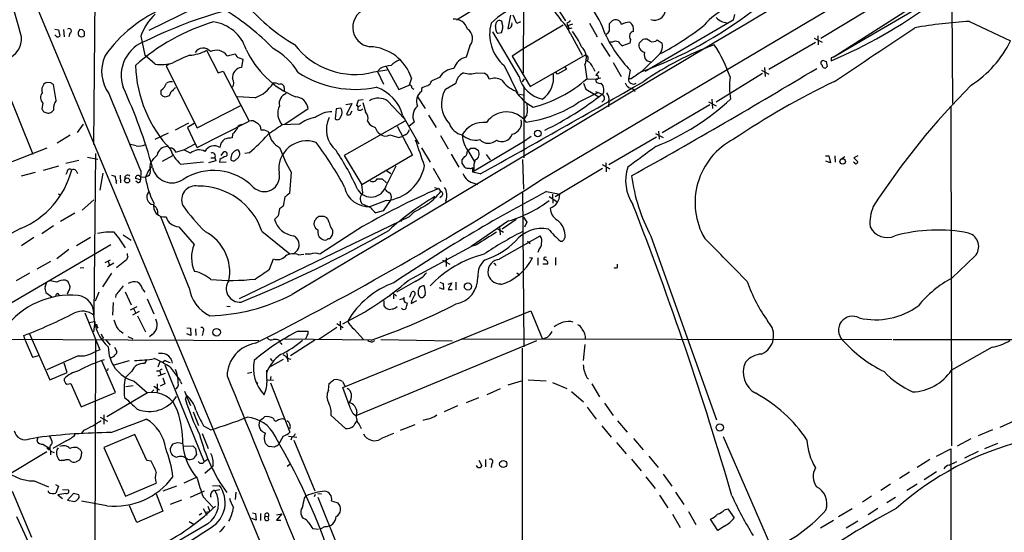
# Model space of a CAD drawing. Extents: x 0 to 1045, y 8 to 916.
# Drawn here: x 358 to 543, y 589 to 685 of the extents above; entities that cross this region are included whole.
import ezdxf

# ---------------------------------------------------------------- set-up
doc = ezdxf.new("R2010")
doc.units = 0
doc.header["$MEASUREMENT"] = 0
doc.layers.add('MAIN', color=5, linetype='CONTINUOUS')

msp = doc.modelspace()

# ---------------------------------------------------------------- linework, layer by layer
at = {"layer": 'MAIN'}
for p, q in [((456.438, 655.32), (683.9373, 790.3633)), ((345.8633, 725.5087), (456.0147, 461.264)), ((510.8787, 678.18), (552.7887, 704.9347)), ((372.7027, 701.294), (372.2793, 661.7547)), ((452.882, 697.992), (452.7973, 675.132)), ((510.8787, 678.18), (533.0613, 691.134)), ((457.962, 689.356), (460.756, 684.9533)), ((533.146, 688.34), (533.2307, 669.4593)), ((391.2447, 687.324), (382.6933, 683.1753)), ((444.5, 687.6627), (440.3513, 685.1227)), ((517.398, 686.9853), (508.5927, 681.6513)), ((447.6327, 683.9373), (447.802, 684.6993)), ((450.4267, 686.054), (449.9187, 683.514)), ((451.612, 684.4453), (450.9347, 686.054)), ((452.2893, 684.784), (451.612, 684.4453)), ((465.2433, 684.53), (466.6827, 681.99)), ((492.1673, 685.1227), (475.6573, 675.4707)), ((490.1353, 684.784), (491.0667, 684.6147)), ((492.4213, 686.1387), (492.1673, 685.1227)), ((536.448, 684.8687), (544.1527, 681.228)), ((365.0827, 683.4293), (365.76, 683.26)), ((365.76, 683.26), (366.014, 682.0747)), ((366.6913, 683.3447), (366.776, 681.99)), ((367.8767, 682.6673), (367.7073, 681.99)), ((370.2473, 683.26), (369.7393, 683.3447)), ((370.586, 682.1593), (370.586, 682.9213)), ((452.0353, 674.5393), (447.1247, 682.9213)), ((448.7333, 682.752), (448.056, 682.5827)), ((460.3327, 684.1913), (452.9667, 679.7887)), ((462.026, 684.3607), (461.0947, 684.022)), ((461.3487, 683.768), (461.264, 683.4293)), ((461.9413, 683.5987), (461.264, 683.4293)), ((461.6027, 682.6673), (463.8887, 678.5187)), ((468.9687, 683.0907), (468.9687, 684.4453)), ((365.4213, 681.99), (365.0827, 682.3287)), ((381.1693, 682.0747), (381.9313, 678.5187)), ((467.4447, 680.8047), (469.0533, 678.2647)), ((469.5613, 680.974), (469.138, 680.974)), ((472.7787, 680.8047), (471.424, 680.2967)), ((472.948, 681.482), (472.7787, 680.8047)), ((474.5567, 680.8047), (475.234, 681.482)), ((477.9433, 681.3973), (478.8747, 680.8047)), ((498.856, 675.894), (507.5767, 680.974)), ((507.3227, 681.736), (508.8467, 680.974)), ((508, 682.1593), (508.0847, 680.466)), ((393.446, 679.45), (395.6473, 675.2167)), ((442.8067, 680.2967), (442.1293, 678.18)), ((452.9667, 679.7887), (450.7653, 678.3493)), ((478.7053, 679.3653), (478.4513, 678.8573)), ((383.8787, 676.8253), (381.9313, 678.5187)), ((397.3407, 678.434), (398.8647, 678.7727)), ((399.6267, 678.0107), (400.304, 677.7567)), ((400.304, 677.7567), (400.05, 676.2327)), ((450.7653, 678.3493), (454.152, 672.6767)), ((454.152, 672.6767), (464.4813, 678.6033)), ((469.646, 677.164), (471.17, 674.5393)), ((478.4513, 678.7727), (475.0647, 675.4707)), ((476.758, 677.2487), (475.996, 677.5027)), ((509.1853, 677.5027), (509.6087, 677.3333)), ((509.6087, 677.3333), (509.778, 676.402)), ((510.54, 678.0107), (510.54, 677.5027)), ((386.5033, 676.8253), (385.9107, 676.4867)), ((385.9107, 676.4867), (391.7527, 664.8873)), ((395.6473, 675.2167), (396.5787, 675.5553)), ((396.5787, 675.5553), (401.4893, 666.1573)), ((424.8573, 675.386), (427.3127, 675.8093)), ((426.0427, 676.0633), (425.5347, 675.4707)), ((425.5347, 675.4707), (426.6353, 673.1)), ((427.1433, 676.402), (429.514, 672.084)), ((449.2413, 676.5713), (451.7813, 671.4913)), ((459.232, 674.9627), (458.8933, 675.386)), ((460.9253, 675.894), (459.232, 674.9627)), ((460.5867, 676.402), (460.9253, 675.894)), ((464.3967, 676.7407), (464.7353, 674.116)), ((465.9207, 676.148), (466.2593, 675.5553)), ((472.8633, 675.7247), (472.5247, 674.116)), ((497.5013, 675.7247), (498.856, 674.9627)), ((498.0093, 676.2327), (498.1787, 674.5393)), ((364.3207, 673.354), (363.474, 673.4387)), ((431.8847, 674.2007), (431.4613, 672.9307)), ((437.134, 674.37), (435.6947, 673.6927)), ((444.1613, 675.2167), (445.516, 675.132)), ((452.7127, 673.5233), (453.0513, 674.116)), ((464.7353, 674.116), (466.5133, 674.0313)), ((467.36, 674.2007), (466.5133, 674.0313)), ((473.0327, 674.116), (472.5247, 674.116)), ((488.95, 669.798), (497.6707, 675.132)), ((355.6847, 673.0153), (360.934, 659.9767)), ((365.3367, 670.052), (364.8287, 673.0153)), ((384.9793, 671.1527), (384.9793, 671.9993)), ((408.0087, 672.4227), (408.0087, 671.83)), ((429.514, 672.084), (431.4613, 672.9307)), ((431.9693, 672.4227), (432.308, 672.1687)), ((433.7473, 672.2533), (433.7473, 671.7453)), ((438.2347, 672.1687), (440.182, 673.2693)), ((452.9667, 672.4227), (452.9667, 659.2993)), ((463.2113, 669.7133), (466.9367, 671.576)), ((464.1427, 673.2693), (464.566, 672.1687)), ((464.566, 672.1687), (467.0213, 670.7293)), ((466.344, 671.7453), (467.614, 671.2373)), ((473.6253, 671.9993), (473.71, 671.7453)), ((385.7413, 670.6447), (385.318, 670.814)), ((386.588, 671.1527), (386.5033, 670.8987)), ((402.59, 670.56), (399.288, 670.7293)), ((421.894, 670.052), (421.5553, 669.1207)), ((422.8253, 670.1367), (421.894, 670.052)), ((427.482, 669.8827), (430.53, 666.6653)), ((432.9853, 670.7293), (434.4247, 668.528)), ((452.12, 671.2373), (452.7973, 671.068)), ((468.884, 669.8827), (468.7993, 668.8667)), ((487.5107, 669.798), (488.95, 669.036)), ((488.188, 670.306), (488.2727, 668.528)), ((362.7967, 669.544), (362.6273, 668.4433)), ((362.966, 667.9353), (363.728, 667.6813)), ((364.49, 667.9353), (364.8287, 668.1893)), ((391.7527, 664.8873), (399.8807, 669.1207)), ((408.178, 665.5647), (412.496, 668.528)), ((417.7453, 668.4433), (417.576, 666.5807)), ((418.6767, 668.6127), (417.7453, 668.4433)), ((419.608, 669.29), (420.7087, 669.4593)), ((420.7087, 669.4593), (419.6927, 667.4273)), ((420.37, 667.4273), (420.7933, 668.1047)), ((422.3173, 669.1207), (421.894, 668.8667)), ((453.4747, 669.3747), (453.5593, 668.4433)), ((487.7647, 669.2053), (478.8747, 663.956)), ((532.9767, 668.8667), (533.0613, 605.282)), ((391.7527, 661.2467), (401.4893, 666.1573)), ((430.6147, 666.1573), (419.2693, 659.7227)), ((423.672, 666.1573), (424.0107, 665.5647)), ((430.276, 667.1733), (433.2393, 661.924)), ((435.102, 667.258), (436.5413, 664.972)), ((453.4747, 667.3427), (452.882, 666.496)), ((369.316, 664.0407), (370.4167, 665.5647)), ((387.6887, 664.5487), (390.144, 665.8187)), ((391.16, 665.734), (389.89, 664.972)), ((389.89, 664.972), (391.3293, 661.924)), ((404.9607, 664.21), (405.2147, 663.8713)), ((410.8873, 665.5647), (407.67, 665.48)), ((429.1753, 665.226), (432.054, 659.8073)), ((432.3927, 665.988), (431.3767, 665.1413)), ((478.1973, 664.2947), (478.282, 662.7707)), ((367.9613, 663.5327), (365.506, 662.0087)), ((383.8787, 662.7707), (386.334, 663.956)), ((398.3567, 663.702), (398.272, 663.0247)), ((429.514, 663.1093), (430.1067, 663.2787)), ((430.6993, 663.6173), (430.1067, 663.2787)), ((437.3033, 663.448), (438.7427, 660.9927)), ((454.3213, 663.2787), (452.882, 662.2627)), ((468.884, 658.0293), (477.774, 663.194)), ((477.6047, 663.8713), (479.044, 663.1093)), ((363.5587, 661.0773), (349.3347, 655.4893)), ((389.382, 660.8233), (391.3293, 661.924)), ((390.4827, 660.146), (389.382, 660.7387)), ((391.3293, 661.924), (391.7527, 661.2467)), ((398.9493, 660.7387), (399.3727, 660.8233)), ((433.7473, 661.162), (435.356, 658.4527)), ((442.2987, 660.4), (442.468, 660.654)), ((442.468, 660.654), (442.976, 661.0773)), ((452.882, 662.2627), (443.3147, 656.59)), ((443.8227, 661.0773), (444.4153, 660.654)), ((369.57, 658.7913), (367.1147, 658.1987)), ((371.1787, 659.384), (373.126, 659.0453)), ((372.7027, 660.0613), (372.364, 629.7507)), ((385.2333, 658.622), (387.1807, 659.7227)), ((395.224, 658.7067), (393.8693, 658.368)), ((394.2927, 659.2993), (395.0547, 659.2993)), ((395.0547, 659.2993), (395.224, 658.7067)), ((395.986, 658.9607), (395.9013, 658.4527)), ((396.24, 659.7227), (396.748, 660.4)), ((401.4893, 660.2307), (400.6427, 660.0613)), ((419.2693, 659.7227), (422.5713, 654.2193)), ((432.054, 659.8073), (422.5713, 654.2193)), ((439.3353, 659.9767), (440.7747, 657.5213)), ((441.3673, 658.2833), (441.3673, 658.9607)), ((442.6373, 660.3153), (443.6533, 658.622)), ((445.8547, 659.892), (446.6167, 658.876)), ((452.7127, 658.9607), (452.882, 653.3727)), ((509.4393, 659.638), (510.1167, 659.638)), ((510.1167, 659.638), (510.3707, 658.368)), ((511.2173, 659.638), (511.302, 658.4527)), ((512.318, 659.0453), (513.08, 659.5533)), ((515.5353, 659.638), (514.7733, 659.2993)), ((514.7733, 659.2993), (515.5353, 658.5373)), ((365.76, 657.6907), (362.8813, 656.9287)), ((369.062, 656.844), (369.316, 656.336)), ((382.6087, 656.9287), (382.016, 655.6587)), ((388.62, 658.114), (392.938, 658.5373)), ((395.9013, 658.4527), (397.1713, 658.5373)), ((427.1433, 654.05), (429.006, 657.7753)), ((427.228, 656.9287), (427.99, 656.336)), ((435.9487, 657.352), (437.388, 654.812)), ((443.3147, 657.4367), (443.3147, 656.59)), ((443.5687, 657.098), (443.3147, 656.59)), ((467.6987, 657.2673), (458.8087, 651.9333)), ((467.614, 658.0293), (469.0533, 657.1827)), ((468.2913, 658.368), (468.376, 656.6747)), ((510.3707, 658.368), (509.524, 658.622)), ((514.9427, 658.2833), (514.6887, 658.4527)), ((361.3573, 656.5053), (358.7327, 655.828)), ((367.3687, 656.6747), (367.1147, 656.1667)), ((374.0573, 656.4207), (373.4647, 653.2033)), ((375.666, 655.9973), (376.3433, 655.828)), ((377.2747, 655.9973), (377.3593, 654.558)), ((381.0847, 655.1507), (380.1533, 655.4047)), ((380.9153, 655.9127), (381.254, 655.7433)), ((381.1693, 656.7593), (381.0847, 655.1507)), ((381.254, 655.7433), (382.016, 655.6587)), ((382.524, 655.9127), (382.016, 655.6587)), ((409.3633, 656.59), (409.0247, 652.6107)), ((425.45, 655.32), (426.3813, 655.32)), ((426.3813, 655.32), (427.228, 654.558)), ((444.754, 656.2513), (443.3147, 656.59)), ((376.5127, 654.6427), (376.682, 654.4733)), ((380.5767, 654.6427), (380.238, 654.8967)), ((422.7407, 652.78), (422.5713, 654.2193)), ((436.2027, 653.7113), (436.9647, 653.542)), ((436.9647, 653.542), (437.388, 652.9493)), ((443.738, 654.4733), (444.246, 654.304)), ((365.6753, 652.526), (366.0987, 652.3567)), ((372.364, 651.4253), (370.1627, 649.478)), ((408.178, 651.9333), (407.8393, 650.24)), ((428.0747, 651.51), (426.5507, 649.3087)), ((437.5573, 652.1027), (437.2187, 651.764)), ((452.7127, 652.9493), (452.9667, 623.824)), ((457.2, 652.9493), (459.6553, 652.4413)), ((457.708, 652.018), (459.1473, 651.0867)), ((458.3007, 652.4413), (458.3853, 650.748)), ((407.162, 649.732), (406.908, 648.3773)), ((424.2647, 649.9013), (422.5713, 650.6633)), ((427.1433, 651.256), (424.18, 650.1553)), ((438.3193, 651.256), (438.2347, 650.748)), ((368.808, 648.8853), (366.0987, 647.3613)), ((390.2287, 634.9153), (384.8947, 648.208)), ((431.4613, 648.208), (399.6267, 632.7987)), ((406.908, 648.3773), (406.2307, 647.7)), ((415.2053, 648.2927), (414.528, 648.2927)), ((426.5507, 649.3087), (425.196, 648.97)), ((430.022, 647.7), (429.9373, 647.3613)), ((432.2233, 648.97), (431.4613, 648.208)), ((451.5273, 647.7), (448.9027, 645.922)), ((452.882, 648.1233), (453.4747, 647.192)), ((358.648, 646.0067), (351.028, 642.0273)), ((364.8287, 646.5147), (362.6273, 644.9907)), ((388.2813, 646.3453), (391.16, 643.0433)), ((421.8093, 645.8373), (414.6973, 641.1807)), ((450.088, 647.446), (443.0607, 642.62)), ((447.9713, 646.0067), (449.1567, 645.3293)), ((448.3947, 646.43), (448.4793, 644.8213)), ((453.4747, 647.192), (453.0513, 646.2607)), ((361.1033, 644.3133), (358.8173, 642.7893)), ((371.7713, 644.3133), (369.1467, 642.7893)), ((377.8673, 644.8213), (379.3913, 643.8053)), ((403.86, 645.4987), (409.1093, 641.2653)), ((448.3947, 640.334), (456.0147, 644.652)), ((476.758, 644.5673), (489.0347, 610.108)), ((345.0167, 625.1787), (375.5813, 643.0433)), ((367.7073, 642.112), (365.4213, 640.334)), ((431.292, 636.27), (443.0607, 642.62)), ((444.0767, 642.9587), (443.0607, 642.62)), ((453.644, 643.636), (454.152, 643.2127)), ((378.714, 640.7573), (378.46, 640.1647)), ((405.2993, 638.3867), (406.0613, 640.334)), ((410.5487, 641.9427), (409.8713, 641.2653)), ((410.718, 641.096), (411.734, 641.1807)), ((412.9193, 641.1807), (411.988, 641.1807)), ((438.404, 640.5033), (438.404, 638.8947)), ((453.9827, 640.588), (454.5753, 640.5033)), ((455.7607, 642.0273), (455.5913, 641.5193)), ((455.5913, 640.5033), (455.5913, 639.1487)), ((458.8933, 640.588), (458.8933, 639.1487)), ((537.464, 640.842), (533.146, 636.6933)), ((364.236, 639.826), (361.696, 638.3867)), ((369.824, 638.6407), (370.5013, 638.7253)), ((374.4807, 639.6567), (375.4967, 640.1647)), ((376.0893, 639.4873), (374.904, 638.81)), ((375.0733, 639.9107), (375.3273, 639.064)), ((378.46, 640.1647), (376.5973, 638.6407)), ((437.7267, 640.08), (439.0813, 639.318)), ((447.6327, 639.2333), (447.7173, 639.064)), ((456.5227, 639.4027), (457.454, 639.4027)), ((470.4927, 638.7253), (470.4927, 639.318)), ((360.3413, 637.6247), (357.8013, 636.1853)), ((375.666, 637.6247), (373.9727, 635.0847)), ((451.612, 637.7093), (452.0353, 637.3707)), ((381.508, 634.6613), (381.9313, 634.0687)), ((432.562, 636.1007), (429.0907, 634.0687)), ((437.896, 634.5767), (437.134, 634.9153)), ((437.2187, 635.9313), (437.8113, 635.6773)), ((437.8113, 635.6773), (437.896, 634.5767)), ((438.7427, 635.5927), (439.42, 635.8467)), ((439.42, 635.8467), (438.7427, 634.5767)), ((440.182, 635.9313), (440.182, 634.492)), ((363.3893, 633.984), (364.49, 633.222)), ((365.5907, 633.8147), (365.8447, 633.476)), ((367.538, 634.1533), (367.3687, 633.73)), ((373.2953, 634.0687), (372.618, 632.3753)), ((376.5127, 633.5607), (376.428, 633.0527)), ((378.206, 634.1533), (379.3913, 631.698)), ((427.9053, 633.3913), (427.3127, 633.1373)), ((428.3287, 633.984), (429.0907, 633.3067)), ((428.498, 633.5607), (428.498, 632.7987)), ((431.546, 633.1373), (431.9693, 634.1533)), ((434.4247, 633.5607), (434.0013, 633.0527)), ((438.7427, 634.5767), (439.5047, 634.5767)), ((376.0047, 632.1213), (375.8353, 629.7507)), ((379.222, 630.7667), (380.492, 631.3593)), ((379.8147, 631.0207), (380.1533, 630.2587)), ((382.3547, 632.7987), (383.6247, 630.0047)), ((397.256, 631.444), (397.9333, 631.3593)), ((426.72, 632.46), (426.72, 631.5287)), ((431.8, 631.952), (432.9007, 632.5447)), ((431.8847, 632.3753), (431.8, 631.952)), ((370.6707, 630.174), (373.4647, 623.2313)), ((379.6453, 629.8353), (380.9153, 630.5127)), ((380.5767, 629.666), (382.016, 626.618)), ((419.0153, 616.204), (454.2367, 630.5973)), ((454.2367, 630.5973), (456.438, 625.2633)), ((371.4327, 628.396), (372.5333, 628.5653)), ((372.5333, 628.5653), (372.2793, 626.618)), ((372.9567, 627.634), (373.126, 627.2953)), ((389.8053, 627.38), (390.4827, 627.2953)), ((390.4827, 627.2953), (390.5673, 625.9407)), ((417.9147, 627.4647), (414.528, 625.1787)), ((417.9147, 628.2267), (419.1, 627.4647)), ((418.5073, 628.65), (418.592, 627.0413)), ((359.4947, 625.094), (359.2407, 625.9407)), ((360.3413, 626.2793), (364.1513, 617.6433)), ((374.142, 625.5173), (373.9727, 625.2633)), ((378.714, 625.7713), (379.6453, 625.348)), ((383.286, 626.11), (382.778, 625.6867)), ((390.5673, 625.9407), (389.8053, 626.2793)), ((391.414, 627.2107), (391.4987, 625.9407)), ((392.8533, 626.7027), (392.684, 625.9407)), ((410.6333, 626.7873), (412.496, 626.7873)), ((412.3267, 625.9407), (411.988, 625.1787)), ((421.132, 627.126), (422.91, 625.1787)), ((457.2847, 625.602), (456.438, 625.2633)), ((351.028, 625.2633), (403.2673, 625.0093)), ((359.4947, 625.094), (360.8493, 621.8767)), ((372.7027, 625.1787), (372.4487, 566.5047)), ((374.5653, 625.1787), (375.412, 624.1627)), ((376.2587, 623.7393), (376.682, 622.9773)), ((407.416, 624.5013), (407.5853, 624.2473)), ((424.3493, 625.094), (408.0933, 625.2633)), ((413.766, 625.094), (409.194, 622.1307)), ((455.3373, 624.9247), (421.4707, 610.87)), ((424.6033, 624.7553), (425.0267, 625.0093)), ((426.1273, 625.1787), (439.5047, 624.9247)), ((441.2827, 625.348), (521.8853, 625.1787)), ((464.3967, 624.2473), (464.058, 621.284)), ((522.1393, 625.1787), (567.0973, 625.2633)), ((540.6813, 623.7393), (533.0613, 619.4213)), ((360.8493, 621.8767), (362.0347, 622.2153)), ((369.4007, 622.1307), (363.5587, 619.506)), ((373.4647, 623.2313), (372.5333, 622.8927)), ((408.5167, 622.7233), (408.686, 621.03)), ((452.628, 623.57), (452.628, 582.93)), ((367.3687, 618.998), (366.776, 620.776)), ((376.428, 615.2727), (373.888, 621.1993)), ((378.968, 621.1993), (376.0893, 620.3527)), ((382.27, 621.4533), (381.8467, 620.6913)), ((384.7253, 621.03), (384.3867, 620.014)), ((385.7413, 621.284), (385.2333, 620.8607)), ((385.6567, 620.4373), (393.0227, 602.234)), ((386.6727, 620.014), (388.366, 617.728)), ((407.8393, 621.4533), (405.2993, 620.014)), ((405.384, 621.6227), (405.8073, 621.1993)), ((408.6013, 621.7073), (409.2787, 621.538)), ((364.1513, 617.6433), (367.3687, 618.998)), ((379.476, 619.252), (378.2907, 618.0667)), ((384.6407, 619.252), (384.1327, 619.252)), ((385.7413, 618.8287), (384.3867, 618.3207)), ((384.7253, 619.252), (384.8947, 618.5747)), ((401.1507, 618.9133), (401.9973, 619.0827)), ((405.5533, 618.236), (405.384, 617.5587)), ((464.7353, 618.0667), (465.074, 617.728)), ((367.284, 616.7967), (368.046, 616.966)), ((368.046, 616.966), (369.9933, 612.5633)), ((378.3753, 616.3733), (379.73, 616.5427)), ((379.8993, 617.3893), (382.4393, 615.188)), ((383.6247, 616.458), (384.6407, 615.7807)), ((384.2173, 616.8813), (384.2173, 615.188)), ((385.6567, 616.8813), (384.81, 616.458)), ((385.318, 617.982), (385.6567, 616.8813)), ((388.62, 617.3047), (388.7893, 616.8813)), ((403.098, 617.0507), (402.844, 616.8813)), ((404.876, 617.6433), (406.0613, 617.5587)), ((405.4687, 617.0507), (409.1093, 607.822)), ((416.306, 615.696), (416.4753, 616.966)), ((418.9307, 617.3047), (419.4387, 616.3733)), ((452.4587, 617.3893), (449.9187, 616.6273)), ((453.7287, 617.6433), (457.1153, 617.474)), ((458.3007, 617.1353), (461.01, 616.0347)), ((465.6667, 616.8813), (467.106, 614.426)), ((369.9933, 612.5633), (376.428, 615.2727)), ((382.4393, 615.188), (374.8193, 610.7007)), ((383.6247, 615.7807), (383.1167, 615.2727)), ((389.382, 615.5267), (390.4827, 612.8173)), ((389.5513, 613.918), (389.8053, 614.68)), ((420.2853, 612.7327), (419.0153, 616.204)), ((448.4793, 615.95), (446.024, 614.8493)), ((461.8567, 615.442), (464.1427, 613.4947)), ((440.5207, 612.7327), (437.9807, 611.632)), ((444.4153, 614.2567), (442.1293, 613.3253)), ((468.0373, 613.2407), (469.646, 610.9547)), ((374.2267, 611.0393), (374.2267, 609.346)), ((390.9907, 611.632), (392.0067, 609.092)), ((419.5233, 608.4993), (416.814, 610.9547)), ((464.82, 612.4787), (466.5133, 610.2773)), ((373.5493, 610.616), (374.904, 609.854)), ((392.938, 609.0073), (394.2927, 608.2453)), ((422.0633, 609.2613), (422.4867, 608.4993)), ((429.8527, 608.1607), (432.562, 609.2613)), ((434.848, 610.2773), (434.0013, 610.0233)), ((467.5293, 609.0073), (469.3073, 606.8907)), ((470.4927, 609.9387), (472.2707, 607.822)), ((544.7453, 609.854), (542.1207, 608.6687)), ((360.3413, 606.552), (363.0507, 607.06)), ((370.5013, 608.1607), (370.078, 607.6527)), ((380.0687, 607.3987), (374.2267, 604.9433)), ((382.27, 602.488), (380.0687, 607.3987)), ((392.684, 607.568), (393.7847, 604.774)), ((404.368, 607.1447), (404.5373, 607.6527)), ((407.8393, 607.06), (406.908, 605.3667)), ((408.8553, 607.06), (410.3793, 606.8907)), ((540.766, 608.2453), (538.0567, 607.1447)), ((361.8653, 606.806), (361.696, 606.1287)), ((362.7967, 605.536), (364.1513, 604.774)), ((367.1993, 606.2133), (364.6593, 604.774)), ((389.2127, 605.1973), (390.906, 605.282)), ((409.448, 606.8907), (409.2787, 606.298)), ((409.8713, 606.298), (413.766, 596.8153)), ((470.3233, 605.8747), (472.1013, 603.758)), ((473.456, 606.6367), (475.3187, 604.52)), ((490.3047, 606.9753), (499.7873, 585.1313)), ((536.702, 606.552), (534.162, 605.1973)), ((541.6973, 605.7053), (539.242, 604.6893)), ((363.5587, 604.0967), (355.854, 599.5247)), ((363.8973, 604.52), (364.1513, 604.774)), ((364.236, 604.3507), (364.236, 603.5887)), ((364.236, 604.266), (364.9133, 604.012)), ((370.078, 604.0967), (370.078, 603.758)), ((374.2267, 604.9433), (378.2907, 595.7993)), ((387.858, 603.0807), (387.096, 603.4193)), ((391.414, 604.774), (391.5833, 603.5887)), ((406.2307, 605.028), (405.2147, 605.1127)), ((476.3347, 603.3347), (478.1127, 601.218)), ((530.2673, 603.3347), (532.9767, 604.6893)), ((532.9767, 604.6893), (532.9767, 585.47)), ((538.0567, 604.1813), (535.5167, 602.9113)), ((366.776, 602.488), (366.268, 602.488)), ((369.57, 602.488), (369.062, 602.234)), ((383.1167, 602.4033), (382.27, 602.488)), ((393.7847, 602.742), (393.0227, 602.234)), ((394.716, 601.5567), (394.5467, 601.3027)), ((409.1093, 601.726), (408.6013, 601.3873)), ((444.3307, 601.218), (444.0767, 601.5567)), ((444.5, 602.5727), (445.0927, 601.472)), ((445.77, 602.6573), (445.77, 601.3027)), ((446.9553, 601.98), (446.786, 601.218)), ((473.1173, 602.742), (474.8953, 600.5407)), ((528.9973, 602.6573), (526.6267, 601.218)), ((532.638, 601.6413), (534.0773, 602.3187)), ((393.192, 600.1173), (394.5467, 601.3027)), ((479.044, 599.948), (480.6527, 597.662)), ((525.1873, 600.2867), (523.3247, 599.1013)), ((530.2673, 600.3713), (527.9813, 598.8473)), ((361.188, 598.678), (363.8973, 597.5773)), ((365.1673, 598.0007), (365.76, 597.662)), ((378.2907, 595.7993), (384.048, 598.2547)), ((389.2973, 598.3393), (391.5833, 599.3553)), ((394.6313, 597.7467), (395.9013, 597.8313)), ((475.8267, 599.44), (477.52, 597.2387)), ((521.6313, 598.0853), (519.8533, 596.9)), ((526.6267, 598.0853), (524.6793, 596.9)), ((357.0393, 596.7307), (360.68, 588.0947)), ((363.8973, 596.5613), (363.8973, 596.8153)), ((365.76, 597.662), (365.252, 596.392)), ((367.1147, 596.3073), (365.5907, 596.0533)), ((365.5907, 596.0533), (366.522, 595.376)), ((366.522, 597.0693), (367.6227, 596.9847)), ((368.554, 596.3073), (367.4533, 595.0373)), ((369.57, 596.0533), (368.554, 596.3073)), ((384.048, 596.2227), (385.318, 593.0053)), ((387.858, 597.662), (385.318, 596.7307)), ((390.4827, 595.63), (393.1073, 596.8153)), ((395.0547, 596.9), (395.986, 597.0693)), ((398.9493, 596.5613), (398.8647, 595.2067)), ((413.8507, 596.138), (413.6813, 595.7147)), ((414.3587, 596.3073), (415.036, 596.2227)), ((478.3667, 595.9687), (479.8907, 593.598)), ((481.33, 596.5613), (482.9387, 594.2753)), ((367.4533, 595.0373), (368.7233, 594.7833)), ((374.8193, 594.0213), (370.078, 594.868)), ((388.7893, 595.0373), (386.6727, 594.2753)), ((392.8533, 595.7147), (394.716, 593.6827)), ((411.8187, 595.4607), (412.1573, 595.884)), ((414.3587, 595.63), (418.1687, 586.1473)), ((416.8987, 594.9527), (418.084, 594.5293)), ((518.0753, 595.7993), (516.382, 594.6987)), ((522.5627, 595.5453), (520.954, 594.5293)), ((380.4073, 590.8887), (379.0527, 594.0213)), ((385.318, 593.0053), (380.4073, 590.8887)), ((392.5993, 592.582), (392.0913, 592.2433)), ((392.8533, 593.5133), (393.5307, 592.2433)), ((393.192, 592.836), (394.1233, 592.9207)), ((393.7, 593.9367), (394.1233, 592.9207)), ((402.082, 592.6667), (402.6747, 592.582)), ((402.6747, 592.582), (402.7593, 591.312)), ((403.606, 592.582), (403.606, 591.2273)), ((406.5693, 592.328), (407.5853, 592.4973)), ((407.5853, 592.4973), (406.5693, 591.312)), ((480.822, 592.4127), (482.2613, 589.9573)), ((483.7853, 592.9207), (485.14, 590.4653)), ((490.5587, 593.2593), (491.1513, 593.4287)), ((491.1513, 593.4287), (492.3367, 591.7353)), ((514.4347, 593.4287), (511.8947, 591.9047)), ((519.2607, 593.5133), (517.4827, 592.328)), ((357.886, 591.9893), (362.204, 582.676)), ((393.7, 590.6347), (372.4487, 578.104)), ((390.2287, 591.058), (391.16, 590.4653)), ((402.7593, 591.312), (401.9973, 591.6507)), ((404.4527, 592.074), (405.0453, 591.9893)), ((405.13, 591.3967), (405.0453, 591.9893)), ((406.5693, 591.312), (407.416, 591.312)), ((411.6493, 591.6507), (411.3107, 592.074)), ((489.2887, 589.3647), (487.934, 591.4813)), ((510.9633, 591.2273), (508.508, 589.788)), ((515.5353, 591.1427), (513.334, 589.788)), ((414.4433, 589.534), (413.4273, 589.7033)), ((415.7133, 590.1267), (414.782, 589.6187)), ((490.5587, 590.2113), (489.2887, 589.3647))]:
    msp.add_line(p, q, dxfattribs=at)
for centre, radius in [((455.5794, 663.8385), 0.6184), ((512.6903, 658.5954), 0.5125), ((378.5952, 655.0364), 0.4701), ((442.4666, 635.1507), 0.6759), ((395.3691, 626.5533), 0.7116), ((489.6432, 608.6886), 0.6835), ((449.0792, 601.8425), 0.6749)]:
    msp.add_circle(centre, radius, dxfattribs=at)
for centre, radius, start, end in [((58431.2884, -96490.2673), 113135.2224, 120.624881272, 120.854064279), ((446.5408, 674.585), 23.0657, 20.063625, 48.953791), ((235.5757, 648.7024), 127.658, 15.114934, 18.409359), ((457.1365, 673.856), 14.8683, 85.509112, 134.11847), ((497.1526, 675.0917), 13.8219, 95.582603, 138.825969), ((475.2071, 761.2188), 90.8669, 292.882479, 306.495666), ((395.8072, 663.301), 26.1704, 112.419945, 144.89954), ((418.7359, 607.6229), 82.1806, 105.27394, 116.407938), ((373.8171, 648.7014), 44.7287, 44.028689, 58.651773), ((428.9195, 712.7384), 37.3586, 221.986278, 239.495381), ((424.5058, 683.7446), 3.6406, 100.516982, 263.525634), ((453.4491, 681.4513), 7.4229, 28.150038, 53.376178), ((448.4766, 748.366), 77.5929, 290.039122, 307.510383), ((477.4456, 687.1213), 2.0337, 250.239294, 353.772745), ((405.7324, 648.119), 38.26, 106.601993, 131.956079), ((390.6141, 678.8655), 9.9751, 132.471281, 161.233017), ((393.7311, 677.3415), 7.5189, 17.634413, 81.821726), ((439.9009, 682.7203), 2.5817, 15.939909, 95.042126), ((454.4324, 682.5309), 7.9034, 165.348353, 228.942559), ((448.3323, 684.4854), 0.5718, 355.978635, 158.032991), ((449.8901, 684.3479), 0.8344, 271.964285, 18.64775), ((455.8143, 680.303), 6.2526, 22.217797, 48.050726), ((588.3605, 515.3584), 211.6803, 126.756654, 126.985815), ((342.2227, 811.6993), 179.6055, 314.885409, 315.114591), ((470.1964, 683.9373), 1.2451, 72.186431, 125.312465), ((469.9986, 683.9654), 1.2939, 13.889111, 63.432969), ((472.7046, 682.011), 2.6893, 88.421105, 122.624626), ((471.97, 683.3937), 1.5358, 345.3774, 58.225566), ((491.7507, 688.2984), 3.8679, 223.606752, 245.314042), ((541.5117, 596.2442), 88.769, 93.270129, 99.930415), ((367.7265, 683.0825), 0.4415, 289.887762, 128.230118), ((370.4239, 682.6421), 0.981, 134.256584, 209.484069), ((285.7417, 598.4157), 119.7487, 44.885409, 45.114591), ((441.3019, 681.6882), 2.0496, 317.240204, 58.155518), ((449.1506, 683.6682), 1.5416, 169.946806, 224.760842), ((446.8827, 683.7923), 2.1229, 330.65783, 17.914325), ((462.788, 684.9111), 1.838, 194.680414, 218.456797), ((452.5614, 675.5014), 12.0788, 22.518172, 38.41134), ((467.6566, 683.8101), 1.4964, 298.735138, 331.264862), ((473.6576, 682.0921), 0.9359, 102.439826, 220.68829), ((454.0245, 725.2392), 52.4957, 297.730288, 308.562547), ((-2000.1567, 4446.2952), 4532.0793, 303.649723, 303.8789058), ((354.7355, 681.6966), 4.0923, 289.595904, 4.111353), ((365.5908, 682.9203), 0.9456, 259.674018, 296.58673), ((370.078, 682.7521), 0.7807, 229.405074, 310.594926), ((384.2969, 674.7531), 6.8105, 108.062228, 199.253838), ((489.6619, 692.261), 23.5721, 204.467491, 224.54917), ((470.2008, 679.8576), 1.2866, 68.994142, 119.805089), ((472.7357, 682.3704), 2.4537, 212.315026, 237.684974), ((475.7906, 680.3935), 1.3006, 161.56923, 260.355169), ((475.6573, 680.2964), 1.2589, 42.279506, 109.648313), ((477.0571, 682.3845), 1.3266, 249.32466, 311.914019), ((477.2266, 680.269), 1.733, 328.569024, 18.006284), ((525.4327, 690.4286), 20.8588, 302.978647, 333.826574), ((389.9213, 685.5717), 7.0639, 273.18118, 299.932108), ((392.8265, 678.1283), 1.7461, 37.698844, 149.033992), ((395.3194, 676.9448), 2.5106, 36.381064, 116.275196), ((417.0688, 687.1723), 17.8489, 205.034405, 247.106787), ((399.7922, 668.7112), 12.687, 31.294628, 60.825646), ((421.2556, 689.0735), 14.1534, 217.025672, 284.742491), ((423.7646, 671.6105), 8.5232, 17.691966, 87.776371), ((461.6785, 677.958), 2.9784, 335.875584, 46.74823), ((507.5208, 627.9), 55.8637, 109.785115, 125.094445), ((476.9104, 678.6033), 1.4309, 159.205411, 230.279535), ((469.735, 667.4244), 22.9434, 17.843606, 34.640522), ((381.1679, 675.5286), 7.3359, 157.386804, 214.989909), ((399.7897, 653.7665), 26.5042, 110.949385, 118.407257), ((399.9648, 679.1108), 1.1509, 197.084062, 252.915938), ((430.7831, 674.1597), 3.6265, 109.062483, 138.317652), ((442.8122, 675.1497), 3.1063, 102.699863, 162.895644), ((464.295, 677.909), 0.7189, 316.916663, 74.979762), ((463.949, 675.5511), 2.0601, 16.842832, 64.988651), ((509.016, 677.0793), 0.4559, 68.20559, 248.200924), ((553.0193, 593.4504), 94.6305, 116.443636, 116.6729), ((404.3141, 677.4445), 24.1766, 182.069837, 223.431958), ((384.7675, 686.8614), 10.0754, 264.939072, 283.857909), ((400.2422, 674.3433), 1.8992, 95.808457, 186.873926), ((421.3729, 691.8122), 19.6964, 236.957804, 281.443484), ((428.3365, 671.206), 5.3717, 92.793534, 115.278446), ((440.323, 672.2817), 3.8119, 97.229419, 146.781425), ((468.2503, 673.9035), 1.9916, 128.103582, 156.153182), ((812.7003, 166.8284), 610.5037, 123.5761163, 123.805315), ((-103.5674, 1689.3421), 1183.4448, 299.1628319, 301.1061873), ((509.3359, 676.6153), 0.4909, 175.244113, 334.244084), ((364.2059, 672.0295), 1.5879, 117.446132, 199.812321), ((386.7997, 672.2954), 1.2631, 76.433519, 129.555259), ((397.298, 673.3117), 1.3296, 322.772439, 37.224129), ((432.9841, 675.1329), 3.0695, 309.407873, 332.017332), ((442.7712, 672.8613), 2.6211, 116.021507, 171.045101), ((442.8913, 679.7029), 4.6625, 254.193693, 285.806307), ((-734.4827, 2774.3438), 2424.2349, 299.1066402, 299.93912), ((444.9424, 673.7023), 1.5405, 12.331934, 68.139193), ((447.4411, 671.2645), 2.9399, 62.072536, 109.757654), ((453.4843, 677.0914), 5.6748, 214.685894, 247.994791), ((457.4998, 675.8164), 5.6118, 193.154405, 259.093341), ((448.8891, 691.865), 23.7934, 284.036594, 311.758285), ((453.6323, 674.302), 4.8826, 305.073734, 7.776952), ((466.8519, 673.7773), 0.4233, 143.124688, 233.135518), ((466.5839, 674.3841), 0.3598, 258.683821, 115.553719), ((467.1908, 674.201), 0.9657, 232.1297, 285.24367), ((473.4625, 674.0634), 0.9393, 176.789717, 302.273744), ((508.1017, 672.7165), 16.6182, 173.996083, 188.340303), ((574.0918, 542.0554), 145.8422, 115.575077, 124.135588), ((279.9074, 546.1962), 152.6261, 56.192728, 56.421931), ((285.2383, 630.1414), 101.8578, 15.543785, 24.578024), ((383.6795, 674.0805), 2.4537, 301.986572, 340.695188), ((387.3981, 671.0742), 0.8139, 111.787031, 174.465227), ((388.4081, 671.1106), 1.4964, 118.735138, 151.264862), ((400.3298, 676.8567), 6.6901, 289.745597, 327.572751), ((406.2308, 671.8589), 1.4331, 53.795382, 100.212945), ((407.416, 672.5195), 0.6004, 350.724324, 124.338482), ((422.8897, 665.262), 7.6296, 14.507801, 71.736746), ((431.5318, 672.4932), 0.4431, 350.845888, 99.154112), ((435.1195, 669.8701), 2.3236, 126.195246, 203.292487), ((435.051, 670.8483), 1.9167, 93.538667, 132.85825), ((442.9905, 669.4203), 5.4928, 149.976173, 223.356429), ((459.3741, 677.2015), 9.6494, 213.825602, 240.755422), ((466.1459, 672.0041), 1.8132, 328.916474, 44.249209), ((474.3997, 674.2702), 2.6323, 200.368798, 224.576735), ((471.9452, 669.2743), 3.2013, 58.344073, 79.57077), ((635.3933, 574.5875), 139.2647, 135.076627, 147.137826), ((363.8029, 670.5633), 1.4322, 139.61306, 225.370558), ((367.111, 668.5675), 2.3134, 140.081856, 189.408984), ((4018.8203, 2166.858), 3938.6423, 202.3156285, 202.5448125), ((300.4487, 586.2834), 119.7841, 44.885442, 45.114558), ((449.6172, 480.2869), 200.789, 108.320339, 108.54954), ((408.9943, 669.5138), 1.8936, 107.274243, 194.615273), ((410.0267, 668.2459), 2.4854, 6.51738, 87.726344), ((425.6865, 667.4679), 3.0092, 53.367727, 123.841098), ((450.5998, 688.1529), 22.3398, 277.174865, 304.369616), ((432.2946, 715.3857), 56.538, 295.754553, 308.660346), ((467.3697, 670.4656), 0.6864, 283.445085, 61.358895), ((466.7624, 670.1844), 2.1429, 351.906575, 37.579514), ((461.1941, 702.7584), 44.5116, 291.7515, 313.190962), ((489.785, 752.8565), 152.6259, 213.578058, 213.807262), ((363.8973, 668.4434), 0.7807, 257.475173, 319.394725), ((410.0275, 667.6311), 3.1914, 153.882168, 222.378876), ((417.0548, 662.7235), 5.2123, 90.785984, 127.931383), ((417.4111, 667.8272), 1.4896, 322.446183, 31.825982), ((421.4849, 668.6739), 0.4523, 315.824085, 81.045813), ((422.2374, 668.815), 0.6257, 226.826316, 323.553178), ((846.3443, 795.7819), 441.9894, 196.584034, 196.813217), ((422.0379, 666.7076), 1.7243, 341.388518, 45.397081), ((434.6785, 667.0718), 2.5297, 132.01499, 205.367722), ((449.6942, 663.3452), 4.5435, 35.567876, 145.734577), ((452.3589, 667.982), 1.286, 330.189356, 21.021197), ((401.9127, 664.972), 1.2587, 42.275832, 109.657192), ((414.7484, 660.6476), 6.2519, 98.255561, 128.140395), ((421.0985, 664.5638), 5.1508, 153.839887, 229.382297), ((417.9801, 667.0617), 0.6282, 229.965551, 346.899431), ((420.0314, 668.0628), 0.7201, 241.943894, 298.049084), ((450.2435, 665.912), 2.2708, 283.28473, 12.702046), ((652.7798, 452.5602), 330.6236, 140.082061, 140.311244), ((400.0999, 664.5988), 0.9045, 76.95933, 172.427124), ((402.44, 664.6243), 1.2609, 352.696321, 71.312142), ((403.9445, 662.4311), 2.0487, 60.26275, 97.116344), ((871.9936, -12.7811), 821.9699, 124.3947392, 124.6239204), ((426.1608, 668.239), 3.4314, 231.201202, 252.190762), ((427.082, 665.4407), 2.0257, 193.378347, 239.131321), ((430.3666, 664.6669), 1.1011, 287.587464, 353.837376), ((441.9214, 666.6626), 3.0953, 199.109303, 259.687703), ((445.4123, 661.2423), 4.6907, 83.549199, 149.580904), ((398.2045, 661.0114), 2.2309, 127.945037, 173.945692), ((398.4922, 657.5719), 5.4572, 92.312515, 107.703514), ((380.3969, 685.3237), 32.7803, 310.049371, 318.533793), ((408.6048, 664.3519), 3.424, 188.06881, 245.078536), ((412.2955, 657.1928), 5.275, 70.918272, 188.416583), ((426.9878, 664.8369), 1.4769, 230.213801, 304.330295), ((433.2393, 678.603), 15.9353, 250.120784, 256.48045), ((-491.2035, 335.7396), 979.9682, 19.1849458, 19.4839722), ((443.8991, 666.2747), 3.6704, 226.386523, 282.112964), ((448.0563, 664.2948), 6.7232, 185.783519, 216.292093), ((446.2788, 664.2381), 2.2359, 223.959889, 312.94114), ((448.8173, 664.4071), 2.0717, 240.653395, 340.10172), ((498.4215, 650.8744), 13.4009, 117.411554, 210.147922), ((379.0735, 658.5993), 3.1589, 66.705668, 87.305524), ((380.6617, 665.0118), 3.5274, 264.485133, 292.577509), ((386.2635, 659.3133), 2.105, 92.69019, 166.427193), ((386.7997, 660.4848), 0.6292, 42.268789, 109.661787), ((392.3179, 662.6513), 5.8534, 198.19784, 230.819962), ((387.0458, 660.3036), 0.643, 1.042599, 70.040493), ((261.5326, 1083.9034), 441.9754, 286.584968, 286.814146), ((392.0702, 658.4524), 2.3214, 61.101942, 133.147888), ((394.9327, 659.6054), 1.9502, 57.309787, 153.19976), ((229.2482, 829.7375), 239.4975, 314.889638, 315.118804), ((398.6794, 660.0341), 1.0505, 289.728672, 48.701194), ((432.0968, 670.1851), 26.4885, 199.721279, 210.880291), ((357.3781, 620.2449), 70.4747, 28.429218, 36.513266), ((376.5462, 633.1194), 49.5532, 24.01708, 33.756), ((443.3994, 872.7771), 211.7002, 269.885409, 270.114564), ((443.3571, 660.019), 1.2341, 292.16348, 30.966941), ((1448.7539, -652.9005), 1634.1341, 126.4583275, 126.6875069), ((44.9623, 955.4657), 450.0087, 318.698899, 318.928073), ((394.5466, 659.6083), 0.5946, 328.694208, 115.276512), ((398.1365, 656.2849), 3.4329, 107.806858, 128.788314), ((396.9173, 659.9767), 0.4559, 291.806076, 111.799076), ((401.1722, 658.8124), 3.1577, 156.702057, 177.308125), ((398.5023, 659.288), 0.5845, 214.051645, 335.46518), ((442.6797, 658.2408), 1.4969, 118.737847, 151.253601), ((441.3129, 660.3033), 0.9906, 310.787625, 5.602387), ((447.5458, 657.437), 3.9915, 158.86819, 184.872001), ((352.3677, 661.1271), 16.3728, 292.55569, 345.448056), ((367.8633, 656.6658), 0.4946, 44.631412, 178.969112), ((368.5579, 656.5246), 0.5968, 32.358529, 125.03213), ((382.0753, 656.717), 0.921, 299.156117, 18.767431), ((552.2722, 487.9425), 239.462, 134.885408, 135.114592), ((385.0051, 657.6144), 2.1438, 156.981088, 196.28351), ((387.0096, 658.3242), 3.7455, 193.706417, 304.442738), ((394.8, 646.4039), 10.496, 44.771488, 122.710758), ((426.3835, 659.3266), 8.1063, 275.378212, 348.9673), ((251.1213, 530.9023), 228.953, 33.575476, 33.804659), ((442.5102, 658.4949), 1.1624, 236.890992, 280.498837), ((442.9799, 657.6636), 0.4044, 230.386678, 325.873798), ((480.0367, 654.9527), 8.0192, 161.318551, 213.779835), ((515.1967, 658.509), 0.3398, 221.623737, 4.777645), ((378.6002, 655.9432), 2.2598, 182.922039, 207.586725), ((378.6978, 655.526), 0.5332, 34.494689, 202.727321), ((380.6698, 655.4555), 0.519, 61.765797, 185.61722), ((380.7249, 655.0025), 0.3891, 247.613458, 22.386542), ((398.0665, 658.1978), 16.2501, 188.98938, 207.286939), ((404.2844, 655.8069), 2.8596, 224.685471, 12.394934), ((126.7912, 1168.0852), 609.5861, 296.9090232, 302.7361773), ((424.6275, 655.7312), 0.9196, 234.636883, 333.437735), ((444.1423, 657.1832), 2.7399, 198.011719, 261.514421), ((506.8067, 660.4667), 33.9958, 187.698354, 207.88426), ((376.3855, 654.8262), 0.2233, 304.729236, 18.410599), ((391.4237, 651.4009), 2.6124, 79.003636, 204.328149), ((392.0351, 641.4751), 12.4907, 18.791644, 90.518805), ((423.7885, 654.6553), 4.517, 190.966637, 274.972213), ((424.3064, 654.8584), 2.9499, 212.165357, 344.094624), ((491.424, 527.6608), 137.1565, 113.394495, 120.501232), ((428.456, 654.6007), 1.9906, 218.089814, 246.155872), ((435.8997, 652.2465), 2.6145, 337.737516, 34.074206), ((383.7432, 651.9333), 1.4678, 140.614744, 258.688537), ((577.9634, 440.5819), 271.1024, 128.54687, 128.776037), ((424.0207, 651.6124), 1.7325, 137.62932, 213.217689), ((427.1009, 651.8909), 1.0457, 338.637143, 58.240298), ((462.6557, 607.1095), 52.0775, 120.419681, 132.233977), ((596.9057, 386.6901), 300.6853, 117.685912, 124.041824), ((420.8235, 667.2278), 21.8691, 310.761142, 319.238858), ((437.2611, 652.4837), 0.4826, 307.862488, 74.754253), ((456.8582, 652.4216), 2.7972, 291.366641, 0.403528), ((382.4989, 648.86), 1.8933, 355.637967, 59.659044), ((385.5659, 650.1964), 2.018, 164.137282, 279.837592), ((415.8645, 669.1665), 32.7779, 215.087908, 226.439748), ((534.5125, 480.6451), 211.6803, 126.756654, 126.985815), ((427.2692, 651.9745), 3.6504, 214.606903, 235.393097), ((856.9918, -69.8654), 834.9567, 120.350172, 120.5793525), ((442.68, 671.7871), 25.4434, 286.927167, 306.202737), ((460.4328, 649.8718), 2.5561, 181.235182, 241.980255), ((-117.6442, 419.3707), 634.6001, 16.1497544, 21.3585457), ((526.0169, 647.0215), 8.2234, 157.599287, 184.716659), ((388.4233, 648.9658), 2.6244, 196.783308, 266.898282), ((410.3361, 648.8913), 4.2748, 196.181608, 262.615803), ((414.5423, 646.9803), 0.9415, 130.144517, 203.869807), ((415.2474, 646.9806), 1.4964, 118.735138, 151.264862), ((415.2053, 647.0227), 1.27, 36.869898, 90), ((424.2485, 649.8832), 8.297, 194.650594, 211.214949), ((456.7655, 644.5755), 3.9146, 356.159443, 50.944054), ((414.9369, 646.9097), 1.2934, 193.885827, 243.446835), ((415.8042, 645.3717), 1.4949, 165.234002, 235.211762), ((456.3406, 639.6629), 6.3727, 79.163678, 141.431319), ((474.085, 660.1823), 21.8434, 220.756152, 229.243848), ((521.005, 647.851), 3.5218, 205.311354, 294.724009), ((530.4526, 615.7229), 30.0081, 78.804875, 105.41141), ((375.3693, 635.8086), 9.5546, 85.168781, 104.102128), ((363.5774, 634.0939), 16.8792, 29.345531, 41.731018), ((389.3034, 637.8691), 8.5272, 349.191343, 62.227784), ((312.9261, 846.4117), 231.214, 292.113612, 299.748004), ((409.0336, 642.9784), 1.8352, 325.644065, 65.772824), ((415.7048, 644.9991), 1.1397, 228.61403, 283.315649), ((416.3482, 643.5938), 0.4825, 74.728219, 142.130224), ((415.5099, 645.401), 1.6529, 305.736334, 6.332153), ((1038.5858, -287.1754), 1103.8979, 122.3561032, 122.5852874), ((485.7016, 580.9542), 72.4495, 117.16185, 123.768569), ((454.4623, 643.636), 1.8553, 346.811644, 33.203564), ((459.9305, 644.2074), 0.5811, 259.509959, 326.895121), ((460.9682, 643.8473), 0.5525, 122.502209, 175.567893), ((-1520.0377, -1349.5282), 2828.8267, 44.5817833, 44.810966), ((535.5407, 642.6357), 2.63, 316.996913, 73.703282), ((396.9206, 640.5986), 6.2579, 157.004464, 204.905273), ((441.5518, 653.2903), 13.7611, 287.480202, 315.447216), ((454.3542, 643.3316), 1.9182, 317.159088, 356.446211), ((379.5615, 641.1808), 0.9474, 169.712462, 206.551529), ((406.8161, 642.0871), 1.9087, 246.705628, 319.281163), ((409.7276, 638.6755), 2.6153, 67.747013, 124.064973), ((413.8083, 639.1902), 2.18, 65.933436, 114.066564), ((450.7393, 620.6299), 21.2252, 104.482233, 136.449298), ((448.5217, 637.921), 2.3131, 93.013438, 273.010965), ((445.6305, 645.1023), 10.0578, 287.462669, 332.789881), ((456.9883, 640.3256), 0.3372, 51.103982, 208.503319), ((-61.7339, 1314.7855), 821.9704, 304.3947408, 304.6239219), ((447.9352, 637.3236), 3.6241, 128.376111, 185.959934), ((447.421, 639.2334), 0.2116, 359.972935, 126.875312), ((456.7766, 639.4873), 0.6827, 352.88123, 97.11877), ((470.154, 639.361), 0.7203, 241.951376, 298.048624), ((389.9677, 631.5993), 6.4909, 48.216184, 78.653713), ((397.9997, 679.7467), 43.4658, 265.107557, 276.062154), ((430.6702, 640.787), 5.0537, 291.983306, 322.483182), ((439.2977, 636.8081), 5.0349, 281.096132, 1.584252), ((542.3514, 619.1434), 19.8176, 117.678233, 141.32046), ((365.2316, 634.8307), 2.0276, 172.803481, 204.68297), ((361.9494, 635.9316), 1.527, 326.315136, 356.812677), ((363.9683, 631.9683), 4.221, 69.864971, 87.515164), ((366.8843, 633.6405), 2.7181, 86.927275, 122.563991), ((366.6969, 635.3048), 1.1015, 6.175906, 72.397417), ((366.909, 634.9395), 1.0069, 308.661586, 28.718549), ((800.5238, 295.7503), 542.1266, 141.226427, 141.455605), ((379.9193, 634.1828), 1.868, 69.394773, 126.86315), ((379.7068, 634.3169), 1.8339, 10.824636, 61.682527), ((397.009, 635.8764), 6.8481, 188.067865, 245.077777), ((399.7302, 634.7487), 2.5535, 143.433014, 275.282592), ((392.8659, 680.974), 58.9492, 296.333285, 310.681279), ((434.1905, 620.3374), 16.492, 109.878805, 149.732409), ((434.1584, 634.2403), 1.0183, 84.539664, 189.701909), ((431.8002, 634.1533), 2.6905, 347.276247, 24.148222), ((522.2124, 645.4988), 28.9862, 198.918698, 215.74586), ((368.1008, 618.0514), 15.4793, 85.182811, 143.331979), ((365.8876, 633.0944), 0.7791, 112.400936, 157.599064), ((368.8891, 630.0121), 3.5015, 352.932827, 81.59845), ((393.3888, 664.3356), 34.6774, 271.21367, 297.745543), ((429.6326, 634.0683), 1.3552, 272.143942, 311.464317), ((431.1165, 632.714), 0.6773, 149.993841, 270.524471), ((686.1385, 505.8834), 283.981, 153.320357, 153.54954), ((432.1655, 633.7637), 0.4362, 301.387228, 116.729525), ((433.9089, 633.8365), 0.7892, 162.887662, 276.723409), ((384.417, 741.0255), 122.6161, 289.006134, 297.096101), ((427.7975, 632.0435), 1.1942, 205.537194, 291.957334), ((428.1561, 632.3656), 1.4323, 273.518444, 315.3649), ((430.4454, 631.3171), 0.4733, 206.575876, 333.418709), ((428.8648, 632.1521), 2.2608, 332.418273, 357.074191), ((518.8324, 642.5278), 13.6292, 257.098337, 306.193811), ((323.131, 719.5636), 100.3452, 291.091279, 297.023415), ((370.2107, 627.0991), 3.4158, 50.920787, 115.814124), ((380.5335, 629.9096), 8.1761, 182.301253, 228.100504), ((514.5237, 626.9413), 2.6264, 61.192456, 224.696116), ((372.8176, 627.7792), 0.201, 313.770838, 173.11535), ((715.0235, 755.2286), 361.7102, 200.440992, 200.670171), ((381.9474, 632.0087), 6.9649, 219.811785, 234.139858), ((382.0766, 627.9136), 2.1715, 303.843742, 29.675828), ((392.5245, 627.0186), 0.456, 316.146296, 101.960489), ((423.5858, 630.2574), 3.9783, 203.831173, 231.917354), ((461.3805, 624.3377), 4.2224, 78.873692, 130.481783), ((462.449, 626.533), 1.557, 22.38634, 67.61366), ((495.9687, 625.9306), 3.7854, 293.882882, 44.108421), ((375.3441, 626.6837), 1.675, 193.971531, 224.136456), ((429.5961, 589.6095), 41.7346, 117.024177, 130.628217), ((411.565, 626.5333), 0.965, 322.117206, 15.260326), ((455.7869, 627.8137), 2.6711, 304.10651, 335.422016), ((462.121, 625.538), 2.3762, 353.361581, 41.9347), ((381.6471, 623.7272), 6.5745, 179.156374, 254.582763), ((403.6753, 618.2442), 6.3366, 99.085491, 178.543182), ((405.6379, 626.2226), 1.0975, 226.033708, 287.980951), ((406.3153, 623.2452), 1.9629, 58.828497, 99.933074), ((407.4795, 624.7342), 0.2414, 127.88123, 254.749045), ((400.0016, 638.1395), 17.3764, 294.949544, 311.343718), ((424.7185, 627.0122), 2.2598, 242.413275, 267.077961), ((531.6833, 642.0182), 25.4645, 221.653159, 243.813601), ((538.9454, 633.1803), 9.5993, 280.418506, 301.656263), ((369.9002, 626.8974), 4.7928, 264.017838, 303.325017), ((375.3191, 623.07), 1.2814, 274.157615, 323.063924), ((376.0047, 622.8927), 0.6826, 299.738635, 7.11981), ((384.8524, 619.0405), 3.5341, 71.131836, 96.190519), ((384.7962, 620.3833), 2.3331, 9.690026, 59.072884), ((412.1296, 616.029), 7.9636, 127.051349, 158.765476), ((407.0359, 620.4809), 1.9886, 38.076638, 66.171495), ((497.7978, 618.0663), 4.413, 93.852507, 139.277595), ((381.5859, 597.3446), 25.1013, 106.846536, 118.820684), ((381.6426, 618.3554), 2.3448, 85.006445, 157.518853), ((380.2733, 638.7584), 17.4768, 269.051518, 281.338415), ((373.3942, 599.0874), 24.7839, 57.603756, 65.404973), ((388.7492, 626.6661), 6.1656, 240.800438, 250.318671), ((409.2498, 619.7738), 6.9941, 167.530192, 224.756707), ((470.2685, 620.9296), 6.23, 184.532301, 207.357228), ((498.4915, 619.0458), 4.4626, 154.808512, 242.061946), ((371.0286, 613.4229), 6.1119, 104.62604, 134.090493), ((374.8723, 619.6753), 0.2181, 230.897224, 22.850219), ((388.3867, 615.7411), 10.3604, 167.028264, 187.765017), ((385.081, 619.1419), 0.4539, 81.421795, 165.960695), ((381.4899, 617.0301), 6.7068, 0.175984, 22.444539), ((3846.1529, 2009.4613), 3718.7824, 201.9663643, 202.9063008), ((416.3206, 619.0829), 11.6188, 178.331016, 187.117371), ((533.5974, 631.9405), 18.3334, 224.164202, 244.760585), ((525.3947, 624.6024), 9.2531, 272.386485, 325.949112), ((368.2971, 617.9382), 1.5263, 184.716567, 228.410419), ((387.2653, 616.7967), 0.9654, 285.254078, 15.254078), ((387.8099, 617.2262), 0.8139, 5.534773, 68.212969), ((399.6485, 617.1352), 5.1678, 333.747319, 5.642416), ((247.5712, 828.9827), 271.0713, 308.542744, 308.771924), ((417.7031, 615.4629), 2.2135, 56.315676, 99.914262), ((382.7753, 617.6744), 5.9869, 247.580668, 328.100017), ((383.3967, 610.4642), 4.8198, 16.106236, 101.457272), ((386.1186, 610.4918), 5.5797, 15.370038, 48.643866), ((418.7548, 614.5514), 2.7031, 154.94802, 209.004782), ((419.2755, 614.8146), 1.3537, 5.059935, 64.326485), ((418.8033, 614.553), 1.8601, 318.698748, 11.819175), ((483.8587, 591.7351), 26.5212, 33.524813, 61.776998), ((929.6303, 1205.9141), 808.7772, 227.0073344, 227.2365178), ((425.4302, 624.575), 37.4282, 196.542838, 207.317041), ((412.7198, 611.3788), 4.1161, 354.086077, 26.894366), ((419.8643, 611.5814), 1.776, 358.899845, 79.081697), ((423.206, 613.2828), 2.972, 190.666433, 234.276089), ((370.9317, 605.8172), 18.1127, 359.3784, 19.291957), ((413.7455, 620.9446), 23.9886, 201.968131, 209.842971), ((234.5825, 822.0522), 271.1025, 308.546874, 308.77604), ((404.7489, 608.203), 2.5266, 58.705669, 98.670818), ((423.9254, 610.7883), 2.4081, 161.628252, 219.353188), ((434.3394, 613.9195), 3.6775, 277.949429, 308.446173), ((361.1473, 628.0287), 21.9598, 295.2114, 304.922809), ((-256.1037, 2259.9737), 1768.8728, 290.922915, 291.1521025), ((378.3852, 603.8074), 7.5034, 7.401581, 59.572126), ((368.8329, 691.8476), 87.3931, 286.937311, 291.643422), ((400.5959, 604.2695), 6.3639, 26.007787, 85.763705), ((404.8738, 609.1967), 1.5851, 148.568207, 216.885802), ((406.4847, 610.3282), 0.4247, 175.43576, 293.492649), ((407.6277, 608.7953), 1.5018, 68.505342, 130.417151), ((408.0019, 608.8613), 1.1941, 338.036421, 64.460738), ((419.5975, 611.1867), 2.6884, 268.418446, 302.634322), ((675.3211, 482.4208), 284.0033, 153.320366, 153.549531), ((359.5296, 608.4994), 2.1098, 191.576759, 292.626968), ((376.4692, 493.1918), 114.5489, 90.44412, 97.324601), ((365.482, 610.4688), 4.5889, 291.976458, 318.008426), ((424.5112, 615.7959), 33.4077, 194.557697, 215.330014), ((405.4555, 610.1239), 2.6363, 225.447218, 249.616929), ((405.9524, 606.6125), 1.6714, 161.432799, 243.809015), ((304.9391, 546.9219), 117.8716, 16.280832, 30.677145), ((406.0606, 611.4638), 4.7495, 291.99384, 309.934081), ((409.1516, 607.8644), 1.0178, 286.930557, 343.069443), ((424.9332, 608.4498), 2.2422, 205.534206, 302.178195), ((681.3137, 14.3825), 644.8138, 113.0837062, 113.312888), ((362.7403, 606.7496), 1.2149, 210.734064, 272.66081), ((365.0705, 604.8617), 0.9785, 120.443576, 211.480916), ((361.8242, 605.4939), 2.7586, 4.395042, 32.480272), ((366.7225, 603.7179), 1.5644, 42.458703, 116.928663), ((388.3801, 604.4092), 1.7084, 138.732992, 181.962336), ((388.1644, 603.3995), 2.3887, 68.411938, 116.568269), ((399.551, 606.2573), 10.527, 183.466978, 222.200941), ((518.1599, 732.0279), 179.6053, 224.885409, 225.114592), ((491.2293, 435.9025), 189.2834, 116.45383, 116.683054), ((517.4883, 607.0419), 11.5391, 183.274935, 210.800429), ((560.8918, 550.5663), 57.451, 104.396212, 131.622127), ((448.3904, 689.3268), 119.7133, 224.876948, 225.106165), ((366.7708, 603.9302), 1.4361, 139.716784, 208.271032), ((368.8923, 602.1517), 2.8121, 83.076147, 111.171067), ((454.1352, 731.7739), 152.6259, 236.200557, 236.42974), ((368.0396, 603.8367), 2.0399, 318.611148, 357.788982), ((496.897, 689.0179), 152.6259, 213.578058, 213.807262), ((366.1568, 596.9395), 21.1721, 6.782672, 21.71804), ((388.9795, 604.8372), 2.3575, 191.90906, 216.972457), ((390.2921, 604.0543), 1.3726, 252.964485, 340.17096), ((390.1231, 601.8884), 4.6049, 355.869261, 25.112582), ((361.0781, 606.6961), 8.0189, 219.859913, 270.785275), ((366.395, 603.377), 0.898, 188.130102, 261.869898), ((367.4155, 601.3716), 1.2866, 68.994142, 119.805089), ((368.681, 603.1439), 0.9864, 215.381713, 292.720393), ((372.6413, 596.5309), 12.0091, 18.224782, 29.274535), ((388.6521, 601.5803), 1.6976, 43.181167, 117.890428), ((392.5128, 602.5818), 0.6172, 196.811284, 325.702316), ((444.5423, 601.8531), 0.6695, 251.573171, 325.301058), ((446.7274, 602.3383), 0.4245, 302.458774, 131.284958), ((532.9766, 600.0327), 1.6439, 101.886863, 145.491118), ((386.9273, 599.2707), 3.0533, 160.563921, 199.436079), ((510.4962, 599.4903), 3.3501, 150.630601, 214.821925), ((376.2825, 607.4925), 13.5504, 263.801012, 323.539917), ((421.9907, 606.8631), 31.1973, 194.245775, 200.93759), ((391.5681, 594.5855), 5.414, 301.256689, 36.835186), ((364.7241, 597.6721), 1.3847, 233.338642, 292.410744), ((367.2558, 596.7307), 0.4462, 251.569111, 34.694341), ((369.0199, 595.7569), 0.6248, 298.287713, 28.316281), ((391.1129, 594.4732), 4.6289, 303.979467, 31.618855), ((395.1957, 595.9518), 0.9586, 98.458064, 199.614423), ((416.6488, 585.0088), 11.7662, 94.973643, 112.440816), ((415.4532, 595.2628), 1.4784, 347.89198, 83.182162), ((506.1914, 594.3892), 3.547, 339.976734, 64.00494), ((368.3846, 595.884), 1.1516, 287.103826, 323.975919), ((405.8525, 597.8749), 8.4411, 196.618951, 209.778053), ((389.8698, 598.9702), 22.2277, 346.46303, 350.915638), ((417.0901, 593.3693), 1.5276, 295.397555, 49.40969), ((560.244, 627.5912), 75.3288, 204.892511, 211.3206), ((366.5453, 623.2293), 40.935, 293.620955, 314.308564), ((389.2125, 595.3762), 9.4662, 333.434408, 349.694342), ((404.7822, 592.2641), 0.3804, 313.753941, 209.982141), ((412.6377, 592.7964), 1.5109, 140.015269, 208.563246), ((485.4873, 596.1491), 5.2702, 297.66198, 314.848556), ((488.4641, 595.1039), 2.7911, 285.372688, 318.631387), ((487.8785, 612.5104), 29.0241, 295.513802, 318.225916), ((596.8507, 455.2316), 156.893, 118.191215, 126.622064), ((404.7913, 591.7353), 0.4789, 134.991541, 315.008459), ((411.0224, 589.8655), 1.8921, 29.736994, 70.650503), ((416.1498, 592.4021), 3.8335, 204.637661, 224.749525), ((415.8587, 592.0078), 1.8867, 265.5801, 359.438176), ((488.1843, 594.7806), 5.1494, 297.458281, 323.744308), ((255.8959, 801.1531), 252.5485, 297.181633, 303.252915), ((692.7443, 335.61), 390.3017, 139.283313, 139.512488)]:
    msp.add_arc(centre, radius, start, end, dxfattribs=at)

doc.saveas('drawing.dxf')
